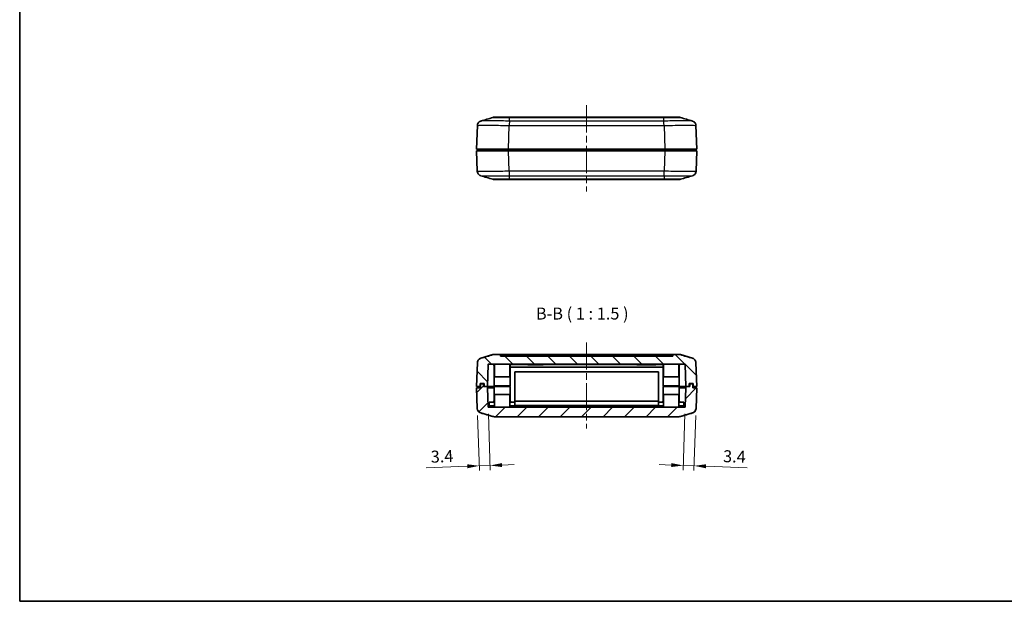
# Model space of a CAD drawing. Units: millimetres. Extents: x 0 to 4406, y 0 to 422.
# Drawn here: x 2406 to 2715, y 0 to 182 of the extents above; entities that cross this region are included whole.
import ezdxf

# ---------------------------------------------------------------- set-up
doc = ezdxf.new("R2010")
doc.units = ezdxf.units.MM
doc.header["$LTSCALE"] = 1.5
doc.linetypes.add('CHAIN', pattern=[0.3543, 0.2362, -0.0295, 0.0591, -0.0295])
doc.layers.get('Defpoints').update_dxf_attribs({"lineweight": 25})
for name, color, linetype, lineweight in [('Border (ISO)', 7, 'Continuous', 35), ('Dimension (ISO)', 7, 'Continuous', 18), ('Symbol (ISO)', 7, 'Continuous', 18), ('Visible (ISO)', 7, 'Continuous', 35), ('Visible Narrow (ISO)', 7, 'Continuous', 25)]:
    doc.layers.add(name, color=color, linetype=linetype, lineweight=lineweight)
doc.layers.add('Centerline (ISO)', color=7, linetype='Continuous', lineweight=18, true_color=0x80ffff)
doc.layers.add('Hatch (ISO)', color=1, linetype='Continuous', lineweight=18, true_color=0xff0000)
doc.styles.add('Note Text (TK)', font='txt')
doc.dimstyles.new('Default - Method 1b (TK)', dxfattribs={"dimscale": 1.5, "dimtxt": 2.5, "dimasz": 2.5, "dimexe": 1, "dimexo": 1.5, "dimgap": 1, "dimtad": 1, "dimtoh": 1, "dimrnd": 1e-08, "dimdsep": 46, "dimtxsty": 'Note Text (TK)', "dimcen": 0.09, "dimdle": 5, "dimclrd": 100, "dimclre": 100, "dimclrt": 7, "dimadec": 1, "dimazin": 1, "dimtfac": 1, "dimtmove": 0, "dimatfit": 3, "dimfxl": 0, "dimtolj": 1, "dimlwd": -1, "dimlwe": -1, "dimarcsym": 0})

# ---------------------------------------------------------------- blocks, each defined once
blk = doc.blocks.new('図面枠 tk図枠')
at = {"layer": 'Border (ISO)'}
for p, q in [((14.5, 289), (14.5, 8)), ((14.5, 8), (405.5, 8))]:
    blk.add_line(p, q, dxfattribs=at)
blk = doc.blocks.new('*D122')
at = {"layer": 'Defpoints', "color": 0, "transparency": 16777216}
for p in [(2549.39, 60.44), (2552.78, 60.96), (2550.02, 42.46)]:
    blk.add_point(p, dxfattribs=at)
at = {"layer": 'Dimension (ISO)', "color": 100, "transparency": 16777216}
for p, q in [((2552.86, 58.71), (2553.47, 41.08)), ((2549.47, 58.2), (2550.07, 40.96)), ((2546.27, 42.32), (2533.42, 41.88)), ((2553.42, 42.57), (2550.02, 42.46)), ((2557.17, 42.71), (2560.92, 42.84))]:
    blk.add_line(p, q, dxfattribs=at)
for points in [[(2557.15, 43.33), (2557.19, 42.08), (2553.42, 42.57)], [(2546.25, 42.95), (2546.3, 41.7), (2550.02, 42.46)]]:
    blk.add_solid(points, dxfattribs=at)
at = {"layer": 'Dimension (ISO)', "color": 7, "transparency": 16777216, "insert": (2534.8, 45.3), "char_height": 3.75, "attachment_point": 4, "rotation": 2, "style": 'Note Text (TK)'}
blk.add_mtext('\\A1;3.4', dxfattribs=at)
blk = doc.blocks.new('*D123')
at = {"layer": 'Defpoints', "color": 0, "transparency": 16777216}
for p in [(2614.56, 60.96), (2617.95, 60.44), (2617.32, 42.46)]:
    blk.add_point(p, dxfattribs=at)
at = {"layer": 'Dimension (ISO)', "color": 100, "transparency": 16777216}
for p, q in [((2614.48, 58.71), (2613.87, 41.08)), ((2617.87, 58.2), (2617.27, 40.96)), ((2610.17, 42.71), (2606.42, 42.84)), ((2613.92, 42.57), (2617.32, 42.46)), ((2621.07, 42.32), (2633.92, 41.88))]:
    blk.add_line(p, q, dxfattribs=at)
for points in [[(2610.19, 43.33), (2610.15, 42.08), (2613.92, 42.57)], [(2621.09, 42.95), (2621.04, 41.7), (2617.32, 42.46)]]:
    blk.add_solid(points, dxfattribs=at)
at = {"layer": 'Dimension (ISO)', "color": 7, "transparency": 16777216, "insert": (2626.43, 45.51), "char_height": 3.75, "attachment_point": 4, "rotation": 358, "style": 'Note Text (TK)'}
blk.add_mtext('\\A1;3.4', dxfattribs=at)

msp = doc.modelspace()

# ---------------------------------------------------------------- hatches: boundary and pattern name
at = {"layer": 'Hatch (ISO)'}
h = msp.add_hatch(dxfattribs=at)
h.set_pattern_fill('ANSI31', color=256, scale=38.1, angle=90.00021, style=0)
h.set_pattern_definition([(135.0002, (2384.25, -12), (-3.36758, -3.36761), [])])
edge = h.paths.add_edge_path()
edge.add_spline(control_points=[(2613.0297, 77.3051), (2612.9605, 77.3256), (2612.89, 77.3411), (2612.7472, 77.3619), (2612.6752, 77.3671), (2612.603, 77.3671)], knot_values=[-0.0432842, -0.0432842, -0.0432842, -0.0432842, -0.0216421, -0.0216421, 0, 0, 0, 0], degree=3, periodic=0)
edge.add_line((2612.603, 77.3671), (2610.6701, 77.3671))
edge.add_line((2610.6701, 77.3671), (2610.6701, 76.8671))
edge.add_line((2610.6701, 76.8671), (2556.6701, 76.8671))
edge.add_line((2556.6701, 76.8671), (2556.6701, 77.3671))
edge.add_line((2556.6701, 77.3671), (2554.7371, 77.3671))
edge.add_spline(control_points=[(2554.7371, 77.3671), (2554.665, 77.3671), (2554.5929, 77.3619), (2554.4501, 77.3411), (2554.3796, 77.3256), (2554.3104, 77.3051)], knot_values=[-0.0432842, -0.0432842, -0.0432842, -0.0432842, -0.0216421, -0.0216421, 0, 0, 0, 0], degree=3, periodic=0)
edge.add_line((2554.3104, 77.3051), (2550.5017, 76.175))
edge.add_spline(control_points=[(2550.5017, 76.175), (2550.3892, 76.1416), (2550.2811, 76.0952), (2550.0778, 75.9781), (2549.9834, 75.9078), (2549.7562, 75.6931), (2549.6418, 75.5325), (2549.4809, 75.1765), (2549.4361, 74.9845), (2549.4293, 74.7893)], knot_values=[-0.18756614, -0.18756614, -0.18756614, -0.18756614, -0.15237974, -0.15237974, -0.11719334, -0.11719334, -0.05859667, -0.05859667, 0, 0, 0, 0], degree=3, periodic=0)
edge.add_line((2549.4293, 74.7893), (2549.1701, 67.3671))
edge.add_line((2549.1701, 67.3671), (2550.2701, 67.3671))
edge.add_line((2550.2701, 67.3671), (2550.2701, 68.2671))
edge.add_line((2550.2701, 68.2671), (2551.5701, 68.2671))
edge.add_line((2551.5701, 68.2671), (2551.5701, 67.3671))
edge.add_line((2551.5701, 67.3671), (2552.5721, 67.3671))
edge.add_line((2552.5721, 67.3671), (2552.8132, 74.2706))
edge.add_ellipse((2552.9131, 74.2671), major_axis=(-0.0999, 0.0035), ratio=1, start_angle=272, end_angle=360, ccw=False)
edge.add_line((2552.9131, 74.3671), (2614.427, 74.3671))
edge.add_ellipse((2614.427, 74.2671), major_axis=(0, 0.1), ratio=1, start_angle=272, end_angle=360, ccw=False)
edge.add_line((2614.5269, 74.2706), (2614.768, 67.3671))
edge.add_line((2614.768, 67.3671), (2615.7701, 67.3671))
edge.add_line((2615.7701, 67.3671), (2615.7701, 68.2671))
edge.add_line((2615.7701, 68.2671), (2617.0701, 68.2671))
edge.add_line((2617.0701, 68.2671), (2617.0701, 67.3671))
edge.add_line((2617.0701, 67.3671), (2618.1701, 67.3671))
edge.add_line((2618.1701, 67.3671), (2617.9109, 74.7893))
edge.add_spline(control_points=[(2617.9109, 74.7893), (2617.9068, 74.9065), (2617.8889, 75.0229), (2617.8266, 75.249), (2617.7822, 75.358), (2617.6314, 75.6318), (2617.5046, 75.7829), (2617.2003, 76.0278), (2617.0257, 76.1194), (2616.8385, 76.175)], knot_values=[-0.18756614, -0.18756614, -0.18756614, -0.18756614, -0.15237974, -0.15237974, -0.11719334, -0.11719334, -0.05859667, -0.05859667, 0, 0, 0, 0], degree=3, periodic=0)
edge.add_line((2616.8385, 76.175), (2613.0297, 77.3051))
h = msp.add_hatch(dxfattribs=at)
h.set_pattern_fill('ANSI31', color=256, scale=38.1, style=0)
h.set_pattern_definition([(45, (2384.25, -12), (-3.3676, 3.3676), [])])
edge = h.paths.add_edge_path()
edge.add_line((2552.5721, 66.8671), (2552.5721, 67.3671))
edge.add_line((2552.5721, 67.3671), (2551.5701, 67.3671))
edge.add_line((2551.5701, 67.3671), (2551.3701, 67.3671))
edge.add_line((2551.3701, 67.3671), (2551.3701, 68.1671))
edge.add_line((2551.3701, 68.1671), (2550.3701, 68.1671))
edge.add_line((2550.3701, 68.1671), (2550.3701, 66.8671))
edge.add_line((2550.3701, 66.8671), (2549.1701, 66.8671))
edge.add_line((2549.1701, 66.8671), (2549.3943, 60.4448))
edge.add_spline(control_points=[(2549.3943, 60.4448), (2549.3984, 60.3276), (2549.4163, 60.2113), (2549.4786, 59.9852), (2549.523, 59.8761), (2549.6738, 59.6023), (2549.8006, 59.4513), (2550.1049, 59.2063), (2550.2795, 59.1147), (2550.4667, 59.0591)], knot_values=[-0.18756614, -0.18756614, -0.18756614, -0.18756614, -0.15237974, -0.15237974, -0.11719334, -0.11719334, -0.05859667, -0.05859667, 0, 0, 0, 0], degree=3, periodic=0)
edge.add_line((2550.4667, 59.0591), (2554.2755, 57.929))
edge.add_spline(control_points=[(2554.2755, 57.929), (2554.3447, 57.9085), (2554.4152, 57.893), (2554.558, 57.8723), (2554.63, 57.8671), (2554.7022, 57.8671)], knot_values=[-0.0432842, -0.0432842, -0.0432842, -0.0432842, -0.0216421, -0.0216421, 0, 0, 0, 0], degree=3, periodic=0)
edge.add_line((2554.7022, 57.8671), (2612.6379, 57.8671))
edge.add_spline(control_points=[(2612.6379, 57.8671), (2612.7101, 57.8671), (2612.7821, 57.8723), (2612.9249, 57.893), (2612.9955, 57.9085), (2613.0646, 57.929)], knot_values=[-0.0432842, -0.0432842, -0.0432842, -0.0432842, -0.0216421, -0.0216421, 0, 0, 0, 0], degree=3, periodic=0)
edge.add_line((2613.0646, 57.929), (2616.8734, 59.0591))
edge.add_spline(control_points=[(2616.8734, 59.0591), (2616.9858, 59.0925), (2617.094, 59.1389), (2617.2972, 59.2561), (2617.3916, 59.3263), (2617.6189, 59.541), (2617.7333, 59.7016), (2617.8941, 60.0576), (2617.939, 60.2496), (2617.9458, 60.4448)], knot_values=[-0.18756614, -0.18756614, -0.18756614, -0.18756614, -0.15237974, -0.15237974, -0.11719334, -0.11719334, -0.05859667, -0.05859667, 0, 0, 0, 0], degree=3, periodic=0)
edge.add_line((2617.9458, 60.4448), (2618.1701, 66.8671))
edge.add_line((2618.1701, 66.8671), (2616.9701, 66.8671))
edge.add_line((2616.9701, 66.8671), (2616.9701, 68.1671))
edge.add_line((2616.9701, 68.1671), (2615.9701, 68.1671))
edge.add_line((2615.9701, 68.1671), (2615.9701, 67.3671))
edge.add_line((2615.9701, 67.3671), (2615.7701, 67.3671))
edge.add_line((2615.7701, 67.3671), (2614.768, 67.3671))
edge.add_line((2614.768, 67.3671), (2614.768, 66.8671))
edge.add_line((2614.768, 66.8671), (2614.5618, 60.9636))
edge.add_ellipse((2614.4619, 60.9671), major_axis=(0.0999, -0.0035), ratio=1, start_angle=272, end_angle=360, ccw=False)
edge.add_line((2614.4619, 60.8671), (2552.8782, 60.8671))
edge.add_ellipse((2552.8782, 60.9671), major_axis=(0, -0.1), ratio=1, start_angle=272, end_angle=360, ccw=False)
edge.add_line((2552.7783, 60.9636), (2552.5721, 66.8671))

# ---------------------------------------------------------------- linework, layer by layer
at = {"layer": 'Centerline (ISO)', "linetype": 'CHAIN', "ltscale": 23.990969}
for p, q in [((2583.6701, 155.4618), (2583.6701, 128.4618)), ((2583.6701, 81.1171), (2583.6701, 54.1171))]:
    msp.add_line(p, q, dxfattribs=at)
at = {"layer": 'Visible (ISO)'}
for p, q in [((2559.4598, 151.7118), (2554.7371, 151.7118)), ((2607.8803, 151.7118), (2559.4598, 151.7118)), ((2612.6031, 151.7118), (2607.8803, 151.7118)), ((2612.6031, 151.7118), (2612.603, 151.7118)), ((2612.603, 151.7118), (2612.6031, 151.7118)), ((2549.4293, 149.1345), (2549.1701, 141.7118)), ((2618.1701, 141.7118), (2617.9109, 149.134)), ((2559.164, 141.7118), (2549.1701, 141.7118)), ((2549.1701, 141.2118), (2559.164, 141.2118)), ((2549.1701, 141.2118), (2549.3943, 134.7896)), ((2550.3701, 141.2118), (2550.3701, 141.7118)), ((2608.1762, 141.7118), (2559.164, 141.7118)), ((2608.1762, 141.2118), (2559.164, 141.2118)), ((2618.1701, 141.7118), (2608.1762, 141.7118)), ((2608.1762, 141.2118), (2618.1701, 141.2118)), ((2616.9701, 141.2118), (2616.9701, 141.7118)), ((2617.9458, 134.7891), (2618.1701, 141.2118)), ((2554.7021, 132.2118), (2559.4249, 132.2118)), ((2559.4249, 132.2118), (2607.9152, 132.2118)), ((2607.9152, 132.2118), (2612.638, 132.2118)), ((2554.3104, 77.3051), (2550.5017, 76.175)), ((2556.6701, 77.3671), (2554.7371, 77.3671)), ((2556.6701, 76.8671), (2556.6701, 77.3671)), ((2559.1701, 77.3671), (2556.6701, 77.3671)), ((2559.1701, 77.3671), (2608.1701, 77.3671)), ((2610.6701, 77.3671), (2608.1701, 77.3671)), ((2612.603, 77.3671), (2610.6701, 77.3671)), ((2610.6701, 77.3671), (2610.6701, 76.8671)), ((2616.8385, 76.175), (2613.0297, 77.3051)), ((2549.4293, 74.7893), (2549.1701, 67.3671)), ((2552.5721, 67.3671), (2552.8132, 74.2706)), ((2552.9131, 74.3671), (2614.427, 74.3671)), ((2554.7701, 74.3671), (2554.7701, 70.3671)), ((2610.6701, 76.8671), (2556.6701, 76.8671)), ((2559.5701, 74.3671), (2559.5701, 70.3671)), ((2565.2701, 74.3671), (2565.2701, 74.1671)), ((2565.9101, 74.1671), (2565.2701, 74.1671)), ((2565.9101, 74.1671), (2569.4501, 74.1671)), ((2570.0901, 74.1671), (2569.4501, 74.1671)), ((2570.0901, 74.3671), (2570.0901, 74.1671)), ((2599.3701, 74.3671), (2599.3701, 74.1671)), ((2605.3701, 74.1671), (2599.3701, 74.1671)), ((2605.3701, 74.3671), (2605.3701, 74.1671)), ((2607.7701, 74.3671), (2607.7701, 70.3671)), ((2612.5701, 74.3671), (2612.5701, 70.3671)), ((2614.5269, 74.2706), (2614.768, 67.3671)), ((2618.1701, 67.3671), (2617.9109, 74.7893)), ((2554.6701, 73.8671), (2554.6701, 67.5671)), ((2559.6701, 73.8671), (2559.6701, 67.5671)), ((2559.6701, 73.3671), (2607.6701, 73.3671)), ((2561.1701, 71.9671), (2606.1701, 71.9671)), ((2561.1701, 62.7671), (2561.1701, 71.9671)), ((2606.1701, 71.9671), (2606.1701, 62.7671)), ((2607.6701, 73.8671), (2607.6701, 67.5671)), ((2612.6701, 73.8671), (2612.6701, 67.5671)), ((2550.2701, 67.3671), (2550.2701, 68.2671)), ((2550.2701, 68.2671), (2551.5701, 68.2671)), ((2551.3701, 68.1671), (2550.3701, 68.1671)), ((2550.3701, 68.1671), (2550.3701, 66.8671)), ((2551.3701, 67.3671), (2551.3701, 68.1671)), ((2551.5701, 68.2671), (2551.5701, 67.3671)), ((2559.5701, 70.3671), (2554.7701, 70.3671)), ((2612.5701, 70.3671), (2607.7701, 70.3671)), ((2615.7701, 67.3671), (2615.7701, 68.2671)), ((2615.7701, 68.2671), (2617.0701, 68.2671)), ((2616.9701, 68.1671), (2615.9701, 68.1671)), ((2615.9701, 68.1671), (2615.9701, 67.3671)), ((2616.9701, 66.8671), (2616.9701, 68.1671)), ((2617.0701, 68.2671), (2617.0701, 67.3671)), ((2549.1701, 67.3671), (2550.2701, 67.3671)), ((2550.3701, 66.8671), (2549.1701, 66.8671)), ((2549.1701, 66.8671), (2549.3943, 60.4448)), ((2550.3701, 67.3671), (2550.2701, 67.3671)), ((2552.5721, 67.3671), (2551.3701, 67.3671)), ((2551.5701, 67.3671), (2552.5721, 67.3671)), ((2552.5721, 66.8671), (2552.5721, 67.3671)), ((2554.6701, 67.3671), (2552.5721, 67.3671)), ((2552.7783, 60.9636), (2552.5721, 66.8671)), ((2552.5721, 66.8671), (2554.6701, 66.8671)), ((2559.6701, 67.5671), (2554.6701, 67.5671)), ((2554.6701, 67.3671), (2559.6701, 67.3671)), ((2554.6701, 62.8671), (2554.6701, 67.3671)), ((2554.7701, 64.8671), (2559.5701, 64.8671)), ((2554.7701, 60.8671), (2554.7701, 64.8671)), ((2555.8701, 67.3671), (2555.8701, 67.5671)), ((2558.4701, 67.3671), (2558.4701, 67.5671)), ((2559.5701, 60.8671), (2559.5701, 64.8671)), ((2559.6201, 67.3671), (2559.6201, 67.5671)), ((2559.6701, 62.8671), (2559.6701, 67.3671)), ((2612.6701, 67.5671), (2607.6701, 67.5671)), ((2607.6701, 67.3671), (2612.6701, 67.3671)), ((2607.6701, 62.8671), (2607.6701, 67.3671)), ((2607.7201, 67.5671), (2607.7201, 67.3671)), ((2607.7701, 64.8671), (2612.5701, 64.8671)), ((2607.7701, 60.8671), (2607.7701, 64.8671)), ((2608.8701, 67.3671), (2608.8701, 67.5671)), ((2611.4701, 67.3671), (2611.4701, 67.5671)), ((2612.5701, 60.8671), (2612.5701, 64.8671)), ((2614.768, 67.3671), (2612.6701, 67.3671)), ((2612.6701, 62.8671), (2612.6701, 67.3671)), ((2612.6701, 66.8671), (2614.768, 66.8671)), ((2614.768, 66.8671), (2614.5618, 60.9636)), ((2615.9701, 67.3671), (2614.768, 67.3671)), ((2614.768, 67.3671), (2614.768, 66.8671)), ((2614.768, 67.3671), (2615.7701, 67.3671)), ((2617.0701, 67.3671), (2616.9701, 67.3671)), ((2618.1701, 66.8671), (2616.9701, 66.8671)), ((2617.0701, 67.3671), (2618.1701, 67.3671)), ((2617.9458, 60.4448), (2618.1701, 66.8671)), ((2553.1701, 62.3671), (2554.7701, 62.3671)), ((2553.1701, 61.3671), (2553.1701, 62.3671)), ((2559.5701, 62.3671), (2561.1701, 62.3671)), ((2606.1701, 62.7671), (2561.1701, 62.7671)), ((2561.1701, 61.3671), (2561.1701, 62.3671)), ((2606.1701, 62.3671), (2607.7701, 62.3671)), ((2606.1701, 61.3671), (2606.1701, 62.3671)), ((2612.5701, 62.3671), (2614.1701, 62.3671)), ((2614.1701, 61.3671), (2614.1701, 62.3671)), ((2550.4667, 59.0591), (2554.2755, 57.929)), ((2614.4619, 60.8671), (2552.8782, 60.8671)), ((2606.1701, 61.3671), (2561.1701, 61.3671)), ((2613.0646, 57.929), (2616.8734, 59.0591)), ((2554.7022, 57.8671), (2612.6379, 57.8671))]:
    msp.add_line(p, q, dxfattribs=at)
for centre, radius, start, end in [((2554.7371, 150.2118), 1.5, 90, 106.517855), ((2612.6031, 150.2118), 1.5, 73.482145, 90), ((2554.7021, 133.7118), 1.5, 253.482145, 270), ((2612.638, 133.7118), 1.5, 270, 286.517855), ((2552.9131, 74.2671), 0.1, 90, 178), ((2554.1701, 73.8671), 0.5, 0, 90), ((2560.1701, 73.8671), 0.5, 90, 180), ((2607.1701, 73.8671), 0.5, 0, 90), ((2613.1701, 73.8671), 0.5, 90, 180), ((2614.427, 74.2671), 0.1, 2, 90), ((2554.1701, 62.8671), 0.5, 270, 0), ((2560.1701, 62.8671), 0.5, 180, 270), ((2607.1701, 62.8671), 0.5, 270, 0), ((2613.1701, 62.8671), 0.5, 180, 270), ((2552.8782, 60.9671), 0.1, 182, 270), ((2552.6701, 61.3671), 0.5, 286.964704, 0), ((2561.6701, 61.3671), 0.5, 180, 270), ((2605.6701, 61.3671), 0.5, 270, 0), ((2614.6701, 61.3671), 0.5, 180, 253.035296), ((2614.4619, 60.9671), 0.1, 270, 358), ((2554.7021, 59.3671), 1.5, 265.132009, 265.394576), ((2612.638, 59.3671), 1.5, 274.605424, 274.867991)]:
    msp.add_arc(centre, radius, start, end, dxfattribs=at)
for points in [[(2550.5134, 150.5266), (2551.7796, 150.9007), (2553.0457, 151.2748), (2554.3106, 151.6499)], [(2613.0295, 151.6499), (2614.2944, 151.2748), (2615.5605, 150.9007), (2616.8267, 150.5266)], [(2549.4293, 149.1345), (2549.4338, 149.2646), (2549.4555, 149.3941), (2549.4934, 149.5187)], [(2549.4293, 149.1345), (2549.4338, 149.2636), (2549.4551, 149.3921), (2549.4924, 149.5158)], [(2554.2757, 132.2737), (2553.0108, 132.6488), (2551.7447, 133.0229), (2550.4785, 133.397)], [(2616.8617, 133.397), (2615.5954, 133.0229), (2614.3293, 132.6488), (2613.0645, 132.2737)], [(2550.5134, 76.1819), (2551.7796, 76.556), (2553.0457, 76.9301), (2554.3106, 77.3052)], [(2613.0295, 77.3052), (2614.2944, 76.9301), (2615.5605, 76.556), (2616.8267, 76.1819)], [(2554.2757, 57.929), (2553.0108, 58.3041), (2551.7447, 58.6782), (2550.4785, 59.0522)], [(2616.8617, 59.0522), (2615.5954, 58.6782), (2614.3293, 58.3041), (2613.0645, 57.929)]]:
    msp.add_open_spline(points, degree=3, dxfattribs=at)
for points, knots in [([(2554.3104, 151.6498), (2554.3796, 151.6704), (2554.4501, 151.6859), (2554.5572, 151.7014), (2554.5931, 151.7053), (2554.647, 151.7092), (2554.665, 151.7102), (2554.692, 151.7111), (2554.7011, 151.7114), (2554.7184, 151.7117), (2554.7268, 151.7118), (2554.7357, 151.7118), (2554.7364, 151.7118), (2554.7371, 151.7118)], [0, 0, 0, 0, 0.0216421472, 0.0216421472, 0.0324597579, 0.0324597579, 0.0378682751, 0.0378682751, 0.0405726988, 0.0405726988, 0.0430754753, 0.0430754753, 0.0432706066, 0.0432706066, 0.0432706066, 0.0432706066]), ([(2549.4293, 149.1345), (2549.4349, 149.2951), (2549.4677, 149.4527), (2549.5704, 149.7396), (2549.6421, 149.8637), (2549.8059, 150.0905), (2549.8965, 150.1763), (2550.0774, 150.326), (2550.1594, 150.3737), (2550.2925, 150.4446), (2550.3443, 150.4666), (2550.4313, 150.5006), (2550.4664, 150.5123), (2550.5024, 150.5234), (2550.508, 150.525), (2550.5134, 150.5266)], [0.0015413995, 0.0015413995, 0.0015413995, 0.0015413995, 0.0056558084, 0.0056558084, 0.0102414473, 0.0102414473, 0.0162985359, 0.0162985359, 0.0244533432, 0.0244533432, 0.0326081506, 0.0326081506, 0.0407629579, 0.0407629579, 0.0423154362, 0.0423154362, 0.0423154362, 0.0423154362]), ([(2550.5134, 150.5266), (2550.4849, 150.5182), (2550.452, 150.5078), (2550.371, 150.4776), (2550.3231, 150.4583), (2550.2007, 150.3972), (2550.1259, 150.3565), (2549.934, 150.2125), (2549.812, 150.1092), (2549.5975, 149.7926), (2549.5086, 149.6136), (2549.4439, 149.3145), (2549.4324, 149.2248), (2549.4293, 149.1345)], [1.286728962, 1.286728962, 1.286728962, 1.286728962, 1.2948720265, 1.2948720265, 1.3030150909, 1.3030150909, 1.3111581554, 1.3111581554, 1.3193012199, 1.3193012199, 1.3251303417, 1.3251303417, 1.3274442844, 1.3274442844, 1.3274442844, 1.3274442844]), ([(2616.8267, 150.5266), (2616.8552, 150.5182), (2616.8881, 150.5078), (2616.9691, 150.4776), (2617.017, 150.4583), (2617.1394, 150.3972), (2617.2142, 150.3565), (2617.4061, 150.2125), (2617.5281, 150.1092), (2617.7427, 149.7926), (2617.8315, 149.6136), (2617.8962, 149.3145), (2617.9077, 149.2248), (2617.9109, 149.1345)], [1.2867289605, 1.2867289605, 1.2867289605, 1.2867289605, 1.294872025, 1.294872025, 1.3030150895, 1.3030150895, 1.311158154, 1.311158154, 1.3193012185, 1.3193012185, 1.3251303402, 1.3251303402, 1.3274442829, 1.3274442829, 1.3274442829, 1.3274442829]), ([(2550.4785, 133.397), (2550.45, 133.4054), (2550.4171, 133.4158), (2550.3361, 133.446), (2550.2882, 133.4653), (2550.1658, 133.5264), (2550.091, 133.5671), (2549.8991, 133.7111), (2549.7771, 133.8144), (2549.5625, 134.131), (2549.4737, 134.31), (2549.409, 134.6091), (2549.3975, 134.6988), (2549.3943, 134.7891)], [1.2867289526, 1.2867289526, 1.2867289526, 1.2867289526, 1.2948720169, 1.2948720169, 1.3030150812, 1.3030150812, 1.3111581455, 1.3111581455, 1.3193012098, 1.3193012098, 1.3251303313, 1.3251303313, 1.327444274, 1.327444274, 1.327444274, 1.327444274]), ([(2616.8617, 133.397), (2616.8901, 133.4054), (2616.9229, 133.4158), (2617.0037, 133.4459), (2617.0516, 133.4652), (2617.1738, 133.5261), (2617.2485, 133.5667), (2617.4403, 133.7104), (2617.5623, 133.8136), (2617.7771, 134.1301), (2617.8662, 134.3091), (2617.9311, 134.6086), (2617.9426, 134.6985), (2617.9458, 134.7891)], [1.2872007553, 1.2872007553, 1.2872007553, 1.2872007553, 1.295355444, 1.295355444, 1.3035101327, 1.3035101327, 1.3116648213, 1.3116648213, 1.31981951, 1.31981951, 1.325654471, 1.325654471, 1.3279741987, 1.3279741987, 1.3279741987, 1.3279741987]), ([(2617.9458, 134.7891), (2617.9402, 134.6285), (2617.9074, 134.4709), (2617.8046, 134.184), (2617.7329, 134.0599), (2617.5692, 133.8331), (2617.4785, 133.7473), (2617.2976, 133.5976), (2617.2157, 133.5499), (2617.0826, 133.4789), (2617.0307, 133.457), (2616.9437, 133.4229), (2616.9085, 133.4113), (2616.8725, 133.4002), (2616.867, 133.3985), (2616.8617, 133.397)], [0.0015414177, 0.0015414177, 0.0015414177, 0.0015414177, 0.0056559109, 0.0056559109, 0.0102418708, 0.0102418708, 0.0162978005, 0.0162978005, 0.0244408648, 0.0244408648, 0.0325839291, 0.0325839291, 0.0407269934, 0.0407269934, 0.0422567391, 0.0422567391, 0.0422567391, 0.0422567391]), ([(2554.7021, 132.2118), (2554.7015, 132.2118), (2554.7008, 132.2118), (2554.6918, 132.2118), (2554.6835, 132.2119), (2554.6661, 132.2122), (2554.6571, 132.2124), (2554.6301, 132.2134), (2554.6121, 132.2144), (2554.5582, 132.2183), (2554.5223, 132.2222), (2554.4152, 132.2377), (2554.3447, 132.2532), (2554.2755, 132.2738)], [-0.0001951309, -0.0001951309, -0.0001951309, -0.0001951309, 0, 0, 0.002502771, 0.002502771, 0.0052071905, 0.0052071905, 0.0106156987, 0.0106156987, 0.0214332908, 0.0214332908, 0.0430754004, 0.0430754004, 0.0430754004, 0.0430754004]), ([(2613.0646, 132.2738), (2612.9955, 132.2532), (2612.9249, 132.2377), (2612.8178, 132.2222), (2612.782, 132.2183), (2612.728, 132.2144), (2612.71, 132.2134), (2612.683, 132.2124), (2612.674, 132.2122), (2612.6566, 132.2119), (2612.6483, 132.2118), (2612.6393, 132.2118), (2612.6386, 132.2118), (2612.638, 132.2118)], [0, 0, 0, 0, 0.0216421472, 0.0216421472, 0.0324597581, 0.0324597581, 0.0378682757, 0.0378682757, 0.0405726999, 0.0405726999, 0.0430754753, 0.0430754753, 0.0432706066, 0.0432706066, 0.0432706066, 0.0432706066]), ([(2554.7371, 77.3671), (2554.665, 77.3671), (2554.5929, 77.3619), (2554.4501, 77.3411), (2554.3796, 77.3256), (2554.3104, 77.3051)], [-0.0432841976, -0.0432841976, -0.0432841976, -0.0432841976, -0.0216420988, -0.0216420988, 0, 0, 0, 0]), ([(2613.0297, 77.3051), (2612.9605, 77.3256), (2612.89, 77.3411), (2612.7472, 77.3619), (2612.6752, 77.3671), (2612.603, 77.3671)], [-0.0432841976, -0.0432841976, -0.0432841976, -0.0432841976, -0.0216420988, -0.0216420988, 0, 0, 0, 0]), ([(2550.5134, 76.1819), (2550.4849, 76.1735), (2550.452, 76.163), (2550.371, 76.1329), (2550.3231, 76.1136), (2550.2007, 76.0525), (2550.1259, 76.0117), (2549.934, 75.8678), (2549.812, 75.7645), (2549.5975, 75.4479), (2549.5086, 75.2689), (2549.4439, 74.9698), (2549.4324, 74.8801), (2549.4293, 74.7897)], [1.286728962, 1.286728962, 1.286728962, 1.286728962, 1.2948720265, 1.2948720265, 1.3030150909, 1.3030150909, 1.3111581554, 1.3111581554, 1.3193012199, 1.3193012199, 1.3251303417, 1.3251303417, 1.3274442844, 1.3274442844, 1.3274442844, 1.3274442844]), ([(2550.5017, 76.175), (2550.3892, 76.1416), (2550.2811, 76.0952), (2550.0778, 75.9781), (2549.9834, 75.9078), (2549.7562, 75.6931), (2549.6418, 75.5325), (2549.4809, 75.1765), (2549.4361, 74.9845), (2549.4293, 74.7893)], [-0.187566142, -0.187566142, -0.187566142, -0.187566142, -0.152379742, -0.152379742, -0.117193342, -0.117193342, -0.058596671, -0.058596671, 0, 0, 0, 0]), ([(2549.4293, 74.7897), (2549.4347, 74.9455), (2549.4646, 75.1005), (2549.5176, 75.2471), (2549.5706, 75.3937), (2549.6467, 75.5319), (2549.7421, 75.6552), (2549.8376, 75.7785), (2549.9524, 75.8868), (2550.081, 75.9748), (2550.2097, 76.0629), (2550.3522, 76.1307), (2550.5017, 76.175)], [0, 0, 0, 0, 0.250000297, 0.250000297, 0.250000297, 0.500000594, 0.500000594, 0.500000594, 0.750000891, 0.750000891, 0.750000891, 0.999963783, 0.999963783, 0.999963783, 0.999963783]), ([(2617.8564, 75.1406), (2617.8466, 75.1761), (2617.8357, 75.2105), (2617.7697, 75.3949), (2617.698, 75.519), (2617.5342, 75.7459), (2617.4436, 75.8316), (2617.2626, 75.9813), (2617.1807, 76.029), (2617.0476, 76.0999), (2616.9958, 76.1219), (2616.9087, 76.156), (2616.8736, 76.1676), (2616.8376, 76.1787), (2616.8321, 76.1803), (2616.8267, 76.1819)], [0.004651548, 0.004651548, 0.004651548, 0.004651548, 0.005656504, 0.005656504, 0.0102425918, 0.0102425918, 0.0162988227, 0.0162988227, 0.0244417701, 0.0244417701, 0.0325847174, 0.0325847174, 0.0407276647, 0.0407276647, 0.04225674, 0.04225674, 0.04225674, 0.04225674]), ([(2617.9109, 74.7893), (2617.9068, 74.9065), (2617.8889, 75.0229), (2617.8266, 75.249), (2617.7822, 75.358), (2617.6314, 75.6318), (2617.5046, 75.7829), (2617.2003, 76.0278), (2617.0257, 76.1194), (2616.8385, 76.175)], [-0.187566142, -0.187566142, -0.187566142, -0.187566142, -0.152379742, -0.152379742, -0.117193342, -0.117193342, -0.058596671, -0.058596671, 0, 0, 0, 0]), ([(2549.3943, 60.4448), (2549.3984, 60.3276), (2549.4163, 60.2113), (2549.4786, 59.9852), (2549.523, 59.8761), (2549.6738, 59.6023), (2549.8006, 59.4513), (2550.1049, 59.2063), (2550.2795, 59.1147), (2550.4667, 59.0591)], [-0.187566142, -0.187566142, -0.187566142, -0.187566142, -0.152379742, -0.152379742, -0.117193342, -0.117193342, -0.058596671, -0.058596671, 0, 0, 0, 0]), ([(2549.4488, 60.0935), (2549.4586, 60.058), (2549.4695, 60.0236), (2549.5355, 59.8392), (2549.6072, 59.7151), (2549.771, 59.4883), (2549.8616, 59.4025), (2550.0426, 59.2529), (2550.1245, 59.2052), (2550.2576, 59.1342), (2550.3094, 59.1122), (2550.3965, 59.0782), (2550.4316, 59.0665), (2550.4676, 59.0555), (2550.4731, 59.0538), (2550.4785, 59.0522)], [0.004651548, 0.004651548, 0.004651548, 0.004651548, 0.005656504, 0.005656504, 0.0102425918, 0.0102425918, 0.0162988226, 0.0162988226, 0.0244417697, 0.0244417697, 0.0325847168, 0.0325847168, 0.0407276639, 0.0407276639, 0.042256739, 0.042256739, 0.042256739, 0.042256739]), ([(2616.8617, 59.0522), (2616.8901, 59.0606), (2616.9229, 59.0711), (2617.0037, 59.1011), (2617.0516, 59.1204), (2617.1738, 59.1814), (2617.2485, 59.222), (2617.4403, 59.3657), (2617.5623, 59.4688), (2617.7771, 59.7854), (2617.8662, 59.9644), (2617.9311, 60.2639), (2617.9426, 60.3538), (2617.9458, 60.4444)], [1.2872007553, 1.2872007553, 1.2872007553, 1.2872007553, 1.295355444, 1.295355444, 1.3035101327, 1.3035101327, 1.3116648213, 1.3116648213, 1.31981951, 1.31981951, 1.325654471, 1.325654471, 1.3279741987, 1.3279741987, 1.3279741987, 1.3279741987]), ([(2616.8734, 59.0591), (2616.9858, 59.0925), (2617.094, 59.1389), (2617.2972, 59.2561), (2617.3916, 59.3263), (2617.6189, 59.541), (2617.7333, 59.7016), (2617.8941, 60.0576), (2617.939, 60.2496), (2617.9458, 60.4448)], [-0.187566142, -0.187566142, -0.187566142, -0.187566142, -0.152379742, -0.152379742, -0.117193342, -0.117193342, -0.058596671, -0.058596671, 0, 0, 0, 0]), ([(2554.2755, 57.929), (2554.3447, 57.9085), (2554.4152, 57.893), (2554.558, 57.8723), (2554.63, 57.8671), (2554.7022, 57.8671)], [-0.0432841976, -0.0432841976, -0.0432841976, -0.0432841976, -0.0216420988, -0.0216420988, 0, 0, 0, 0]), ([(2612.6379, 57.8671), (2612.7101, 57.8671), (2612.7821, 57.8723), (2612.9249, 57.893), (2612.9955, 57.9085), (2613.0646, 57.929)], [-0.0432841976, -0.0432841976, -0.0432841976, -0.0432841976, -0.0216420988, -0.0216420988, 0, 0, 0, 0])]:
    msp.add_open_spline(points, degree=3, knots=knots, dxfattribs=at)
at = {"layer": 'Visible Narrow (ISO)'}
for p, q in [((2559.4608, 151.6498), (2607.8793, 151.6498)), ((2559.4608, 150.5197), (2559.4608, 151.6498)), ((2607.8793, 150.5197), (2607.8793, 151.6498)), ((2559.164, 141.7118), (2559.4232, 149.134)), ((2559.4232, 149.134), (2607.917, 149.134)), ((2607.8793, 150.5197), (2559.4608, 150.5197)), ((2607.9169, 149.1345), (2608.1762, 141.7118)), ((2559.3883, 134.7891), (2559.164, 141.2118)), ((2559.1701, 141.2118), (2559.1701, 141.7118)), ((2608.1762, 141.2118), (2607.9519, 134.7896)), ((2608.1701, 141.2118), (2608.1701, 141.7118)), ((2607.9519, 134.7896), (2559.3882, 134.7896)), ((2559.4259, 133.4039), (2607.9142, 133.4039)), ((2559.4259, 133.4039), (2559.4259, 132.2738)), ((2607.9142, 133.4039), (2607.9142, 132.2738)), ((2607.9142, 132.2738), (2559.4259, 132.2738)), ((2559.1701, 76.8671), (2559.1701, 77.3671)), ((2608.1701, 77.3671), (2608.1701, 76.8671)), ((2559.8748, 74.2706), (2565.2701, 74.2706)), ((2565.9101, 74.3671), (2565.9101, 74.1671)), ((2569.4501, 74.3671), (2569.4501, 74.1671)), ((2570.0901, 74.2706), (2599.3701, 74.2706)), ((2605.3701, 74.2706), (2607.4653, 74.2706)), ((2554.7701, 73.8671), (2554.6701, 73.8671)), ((2559.6701, 73.8671), (2559.5701, 73.8671)), ((2607.7701, 73.8671), (2607.6701, 73.8671)), ((2612.6701, 73.8671), (2612.5701, 73.8671)), ((2550.3701, 68.1671), (2550.3701, 68.2671)), ((2551.4701, 67.3671), (2551.4701, 68.2671)), ((2615.8701, 67.3671), (2615.8701, 68.2671)), ((2616.9701, 68.1671), (2616.9701, 68.2671)), ((2554.6701, 62.8671), (2554.7701, 62.8671)), ((2559.5701, 62.8671), (2559.6701, 62.8671)), ((2607.6701, 62.8671), (2607.7701, 62.8671)), ((2612.5701, 62.8671), (2612.6701, 62.8671)), ((2553.1701, 61.3671), (2554.7701, 61.3671)), ((2559.5701, 61.3671), (2561.1701, 61.3671)), ((2605.9653, 60.9636), (2561.3748, 60.9636)), ((2606.1701, 61.3671), (2607.7701, 61.3671)), ((2612.5701, 61.3671), (2614.1701, 61.3671))]:
    msp.add_line(p, q, dxfattribs=at)
for centre, major_axis, start_param, end_param in [((2557.8161, 74.2671), (5.0029, -0.0035), 2.30522015, 3.14156913), ((2609.524, 74.2671), (5.0029, 0.0035), 0.00002384, 0.83637271), ((2557.7812, 60.9671), (-5.0029, -0.0035), 0.00002384, 0.27349852), ((2609.5589, 60.9671), (-5.0029, 0.0035), 2.86809444, 3.14156913)]:
    msp.add_ellipse(centre, major_axis=major_axis, ratio=0.00069675, start_param=start_param, end_param=end_param, dxfattribs=at)
for points, knots in [([(2554.3106, 151.6499), (2554.3147, 151.6511), (2554.383, 151.6522), (2554.5141, 151.653), (2554.6343, 151.6538), (2554.805, 151.6543), (2555.0233, 151.6547), (2555.1598, 151.655), (2555.3151, 151.6551), (2555.4865, 151.6552), (2555.5936, 151.6553), (2555.7069, 151.6553), (2555.8256, 151.6553), (2556.063, 151.6553), (2556.3227, 151.6552), (2556.6031, 151.655), (2557.0517, 151.6546), (2557.545, 151.6539), (2558.063, 151.653), (2558.5164, 151.6521), (2558.9911, 151.6511), (2559.4608, 151.6498)], [-0.736135957, -0.736135957, -0.736135957, -0.736135957, -0.607295331, -0.607295331, -0.607295331, -0.489158854, -0.489158854, -0.489158854, -0.415323555, -0.415323555, -0.415323555, -0.369176493, -0.369176493, -0.369176493, -0.27688237, -0.27688237, -0.27688237, -0.129211773, -0.129211773, -0.129211773, 0, 0, 0, 0]), ([(2559.4608, 151.6498), (2559.4607, 151.6704), (2559.4605, 151.6859), (2559.4602, 151.7014), (2559.4602, 151.7053), (2559.46, 151.7092), (2559.46, 151.7102), (2559.4599, 151.7111), (2559.4599, 151.7114), (2559.4598, 151.7117), (2559.4598, 151.7118), (2559.4598, 151.7118), (2559.4598, 151.7118), (2559.4598, 151.7118)], [-0.0430754007, -0.0430754007, -0.0430754007, -0.0430754007, -0.021433291, -0.021433291, -0.0106156991, -0.0106156991, -0.0052071913, -0.0052071913, -0.0025027725, -0.0025027725, 0, 0, 0.0002008276, 0.0002008276, 0.0002008276, 0.0002008276]), ([(2607.8793, 151.6498), (2607.8795, 151.6704), (2607.8796, 151.6859), (2607.8799, 151.7014), (2607.88, 151.7053), (2607.8801, 151.7092), (2607.8801, 151.7102), (2607.8802, 151.7111), (2607.8802, 151.7114), (2607.8803, 151.7117), (2607.8803, 151.7118), (2607.8803, 151.7118), (2607.8803, 151.7118), (2607.8803, 151.7118)], [0, 0, 0, 0, 0.0216421472, 0.0216421472, 0.0324597581, 0.0324597581, 0.0378682757, 0.0378682757, 0.0405726999, 0.0405726999, 0.0430754753, 0.0430754753, 0.0432763033, 0.0432763033, 0.0432763033, 0.0432763033]), ([(2607.8793, 151.6498), (2608.3556, 151.6511), (2608.8368, 151.6522), (2609.2971, 151.653), (2609.7121, 151.6538), (2610.1075, 151.6543), (2610.4796, 151.6547), (2610.7122, 151.655), (2610.9345, 151.6551), (2611.1426, 151.6552), (2611.2726, 151.6553), (2611.3971, 151.6553), (2611.5152, 151.6553), (2611.7516, 151.6553), (2611.9671, 151.6552), (2612.1549, 151.655), (2612.4554, 151.6546), (2612.683, 151.6539), (2612.8312, 151.653), (2612.9586, 151.6521), (2613.0254, 151.6511), (2613.0295, 151.6499)], [-0.73808403, -0.73808403, -0.73808403, -0.73808403, -0.607074115, -0.607074115, -0.607074115, -0.48898067, -0.48898067, -0.48898067, -0.415172267, -0.415172267, -0.415172267, -0.369042015, -0.369042015, -0.369042015, -0.276781511, -0.276781511, -0.276781511, -0.129164705, -0.129164705, -0.129164705, -0.002217087, -0.002217087, -0.002217087, -0.002217087]), ([(2549.4293, 149.1345), (2549.4299, 149.1508), (2549.5547, 149.165), (2550.087, 149.1896), (2550.5277, 149.1989), (2551.4768, 149.2074), (2551.8972, 149.2091), (2552.5913, 149.2091), (2552.8326, 149.2087), (2553.4904, 149.2065), (2553.9238, 149.2042), (2555.1049, 149.1953), (2555.8788, 149.1873), (2557.5734, 149.1655), (2558.5038, 149.151), (2559.4232, 149.1345)], [0.00154199, 0.00154199, 0.00154199, 0.00154199, 0.23266528, 0.23266528, 0.49856847, 0.49856847, 0.66475795, 0.66475795, 0.7478527, 0.7478527, 0.88080429, 0.88080429, 1.09352684, 1.09352684, 1.32797402, 1.32797402, 1.32797402, 1.32797402]), ([(2559.4608, 150.5198), (2558.6328, 150.5329), (2557.7951, 150.5443), (2556.2751, 150.5616), (2555.5836, 150.5678), (2554.5284, 150.5748), (2554.1411, 150.5766), (2553.5533, 150.5783), (2553.3376, 150.5786), (2552.7172, 150.5786), (2552.3413, 150.5773), (2551.492, 150.5706), (2551.0969, 150.5633), (2550.6572, 150.5456), (2550.5478, 150.5367), (2550.5135, 150.5266)], [-1.32951591, -1.32951591, -1.32951591, -1.32951591, -1.09352684, -1.09352684, -0.88080429, -0.88080429, -0.7478527, -0.7478527, -0.66475795, -0.66475795, -0.49856847, -0.49856847, -0.23266528, -0.23266528, -0.04231544, -0.04231544, -0.04231544, -0.04231544]), ([(2559.4608, 150.5197), (2559.4577, 150.4754), (2559.4545, 150.4075), (2559.4514, 150.3194), (2559.4483, 150.2314), (2559.4451, 150.1231), (2559.442, 149.9998), (2559.4389, 149.8764), (2559.4357, 149.7381), (2559.4326, 149.5915), (2559.4294, 149.445), (2559.4263, 149.2902), (2559.4232, 149.1345)], [0, 0, 0, 0, 0.250001774, 0.250001774, 0.250001774, 0.500003547, 0.500003547, 0.500003547, 0.750005321, 0.750005321, 0.750005321, 0.999787627, 0.999787627, 0.999787627, 0.999787627]), ([(2616.8266, 150.5266), (2616.7915, 150.5369), (2616.6783, 150.546), (2616.2814, 150.5616), (2615.9859, 150.5678), (2615.3678, 150.5748), (2615.0974, 150.5766), (2614.6134, 150.5783), (2614.4166, 150.5786), (2613.799, 150.5786), (2613.3428, 150.5773), (2612.0721, 150.5706), (2611.2163, 150.5633), (2609.521, 150.544), (2608.6953, 150.5327), (2607.8793, 150.5198)], [-1.28672896, -1.28672896, -1.28672896, -1.28672896, -1.09309074, -1.09309074, -0.88045303, -0.88045303, -0.74755446, -0.74755446, -0.66449285, -0.66449285, -0.49836964, -0.49836964, -0.2325725, -0.2325725, 0, 0, 0, 0]), ([(2607.917, 149.134), (2607.9138, 149.2899), (2607.9107, 149.4448), (2607.9075, 149.5915), (2607.9044, 149.7381), (2607.9013, 149.8764), (2607.8981, 149.9998), (2607.895, 150.1231), (2607.8918, 150.2314), (2607.8887, 150.3194), (2607.8856, 150.4075), (2607.8824, 150.4754), (2607.8793, 150.5197)], [0, 0, 0, 0, 0.25000177, 0.25000177, 0.25000177, 0.50000355, 0.50000355, 0.50000355, 0.75000532, 0.75000532, 0.75000532, 1.00000709, 1.00000709, 1.00000709, 1.00000709]), ([(2607.917, 149.1345), (2608.8229, 149.1508), (2609.7399, 149.1651), (2611.6306, 149.1896), (2612.5885, 149.1989), (2614.0107, 149.2074), (2614.5212, 149.2091), (2615.2122, 149.2091), (2615.4323, 149.2087), (2615.9735, 149.2065), (2616.2756, 149.2042), (2616.966, 149.1953), (2617.2955, 149.1874), (2617.7807, 149.1655), (2617.9102, 149.151), (2617.9109, 149.1345)], [0.001542, 0.001542, 0.001542, 0.001542, 0.2325725, 0.2325725, 0.49836964, 0.49836964, 0.66449285, 0.66449285, 0.74755446, 0.74755446, 0.88045303, 0.88045303, 1.09309074, 1.09309074, 1.3274437, 1.3274437, 1.3274437, 1.3274437]), ([(2559.3882, 134.7891), (2558.4823, 134.7728), (2557.5653, 134.7585), (2555.6746, 134.734), (2554.7167, 134.7247), (2553.2945, 134.7162), (2552.784, 134.7145), (2552.093, 134.7145), (2551.8729, 134.7149), (2551.3317, 134.7171), (2551.0296, 134.7194), (2550.3392, 134.7283), (2550.0097, 134.7362), (2549.5245, 134.7581), (2549.395, 134.7726), (2549.3943, 134.7891)], [0.001542, 0.001542, 0.001542, 0.001542, 0.2325725, 0.2325725, 0.49836963, 0.49836963, 0.66449285, 0.66449285, 0.74755445, 0.74755445, 0.88045302, 0.88045302, 1.09309073, 1.09309073, 1.32744427, 1.32744427, 1.32744427, 1.32744427]), ([(2550.4786, 133.397), (2550.5137, 133.3867), (2550.6269, 133.3776), (2551.0238, 133.362), (2551.3193, 133.3558), (2551.9374, 133.3488), (2552.2078, 133.347), (2552.6918, 133.3453), (2552.8886, 133.345), (2553.5062, 133.345), (2553.9624, 133.3463), (2555.2331, 133.353), (2556.0889, 133.3603), (2557.7842, 133.3796), (2558.6099, 133.3909), (2559.4259, 133.4038)], [-1.28672895, -1.28672895, -1.28672895, -1.28672895, -1.09309073, -1.09309073, -0.88045302, -0.88045302, -0.74755445, -0.74755445, -0.66449285, -0.66449285, -0.49836963, -0.49836963, -0.2325725, -0.2325725, 0, 0, 0, 0]), ([(2559.3882, 134.7896), (2559.3914, 134.6337), (2559.3945, 134.4788), (2559.3977, 134.3321), (2559.4008, 134.1855), (2559.4039, 134.0472), (2559.4071, 133.9238), (2559.4102, 133.8005), (2559.4134, 133.6922), (2559.4165, 133.6042), (2559.4196, 133.5161), (2559.4228, 133.4482), (2559.4259, 133.4039)], [0, 0, 0, 0, 0.25000177, 0.25000177, 0.25000177, 0.50000355, 0.50000355, 0.50000355, 0.75000532, 0.75000532, 0.75000532, 1.00000709, 1.00000709, 1.00000709, 1.00000709]), ([(2607.9142, 133.4039), (2607.9174, 133.4482), (2607.9205, 133.5161), (2607.9236, 133.6042), (2607.9268, 133.6922), (2607.9299, 133.8005), (2607.933, 133.9238), (2607.9362, 134.0472), (2607.9393, 134.1855), (2607.9425, 134.3321), (2607.9456, 134.4786), (2607.9487, 134.6334), (2607.9519, 134.7891)], [0, 0, 0, 0, 0.250001774, 0.250001774, 0.250001774, 0.500003547, 0.500003547, 0.500003547, 0.750005321, 0.750005321, 0.750005321, 0.999787627, 0.999787627, 0.999787627, 0.999787627]), ([(2607.9142, 133.4038), (2608.7419, 133.3907), (2609.5795, 133.3793), (2611.1033, 133.362), (2611.7923, 133.3558), (2612.8462, 133.3488), (2613.2338, 133.347), (2613.8229, 133.3453), (2614.0398, 133.345), (2614.6574, 133.345), (2615.0327, 133.3463), (2615.8824, 133.353), (2616.2776, 133.3603), (2616.7171, 133.3779), (2616.827, 133.3869), (2616.8615, 133.397)], [-1.32898569, -1.32898569, -1.32898569, -1.32898569, -1.09309073, -1.09309073, -0.88045302, -0.88045302, -0.74755445, -0.74755445, -0.66449285, -0.66449285, -0.49836963, -0.49836963, -0.2325725, -0.2325725, -0.04225674, -0.04225674, -0.04225674, -0.04225674]), ([(2617.9458, 134.7891), (2617.9452, 134.7728), (2617.8194, 134.7585), (2617.2874, 134.734), (2616.8466, 134.7247), (2615.897, 134.7162), (2615.4774, 134.7145), (2614.7864, 134.7145), (2614.5437, 134.7149), (2613.8844, 134.7171), (2613.4507, 134.7194), (2612.2712, 134.7283), (2611.5001, 134.7362), (2609.8012, 134.7581), (2608.8709, 134.7726), (2607.9519, 134.7891)], [0.001542, 0.001542, 0.001542, 0.001542, 0.2325725, 0.2325725, 0.49836963, 0.49836963, 0.66449285, 0.66449285, 0.74755445, 0.74755445, 0.88045302, 0.88045302, 1.09309073, 1.09309073, 1.32744369, 1.32744369, 1.32744369, 1.32744369]), ([(2559.4259, 132.2738), (2558.9496, 132.2725), (2558.4684, 132.2714), (2558.0081, 132.2706), (2557.5931, 132.2698), (2557.1977, 132.2693), (2556.8256, 132.2689), (2556.593, 132.2686), (2556.3707, 132.2685), (2556.1626, 132.2684), (2556.0326, 132.2683), (2555.9081, 132.2683), (2555.79, 132.2683), (2555.5536, 132.2683), (2555.3381, 132.2684), (2555.1503, 132.2686), (2554.8498, 132.269), (2554.6222, 132.2697), (2554.474, 132.2706), (2554.3466, 132.2715), (2554.2798, 132.2725), (2554.2757, 132.2737)], [-0.738084026, -0.738084026, -0.738084026, -0.738084026, -0.607074111, -0.607074111, -0.607074111, -0.488980667, -0.488980667, -0.488980667, -0.415172264, -0.415172264, -0.415172264, -0.369042013, -0.369042013, -0.369042013, -0.27678151, -0.27678151, -0.27678151, -0.129164704, -0.129164704, -0.129164704, -0.002217087, -0.002217087, -0.002217087, -0.002217087]), ([(2559.4259, 132.2738), (2559.4257, 132.2532), (2559.4256, 132.2377), (2559.4253, 132.2222), (2559.4252, 132.2183), (2559.4251, 132.2144), (2559.4251, 132.2134), (2559.425, 132.2124), (2559.425, 132.2122), (2559.4249, 132.2119), (2559.4249, 132.2118), (2559.4249, 132.2118), (2559.4249, 132.2118), (2559.4249, 132.2118)], [0, 0, 0, 0, 0.0216421472, 0.0216421472, 0.0324597581, 0.0324597581, 0.0378682757, 0.0378682757, 0.0405726999, 0.0405726999, 0.0430754753, 0.0430754753, 0.0432763033, 0.0432763033, 0.0432763033, 0.0432763033]), ([(2613.0645, 132.2737), (2613.0603, 132.2725), (2612.9915, 132.2714), (2612.8605, 132.2706), (2612.7404, 132.2698), (2612.5701, 132.2693), (2612.3513, 132.2689), (2612.2146, 132.2686), (2612.0592, 132.2685), (2611.8882, 132.2684), (2611.7813, 132.2683), (2611.6683, 132.2683), (2611.5502, 132.2683), (2611.3138, 132.2683), (2611.0521, 132.2684), (2610.7717, 132.2686), (2610.323, 132.269), (2609.8319, 132.2697), (2609.3126, 132.2706), (2608.8582, 132.2715), (2608.3838, 132.2725), (2607.9142, 132.2738)], [-0.735866936, -0.735866936, -0.735866936, -0.735866936, -0.607074111, -0.607074111, -0.607074111, -0.488980667, -0.488980667, -0.488980667, -0.415172264, -0.415172264, -0.415172264, -0.369042013, -0.369042013, -0.369042013, -0.27678151, -0.27678151, -0.27678151, -0.129164704, -0.129164704, -0.129164704, 0, 0, 0, 0]), ([(2607.9142, 132.2738), (2607.9144, 132.2532), (2607.9145, 132.2377), (2607.9148, 132.2222), (2607.9149, 132.2183), (2607.915, 132.2144), (2607.9151, 132.2134), (2607.9151, 132.2124), (2607.9152, 132.2122), (2607.9152, 132.2119), (2607.9152, 132.2118), (2607.9152, 132.2118), (2607.9152, 132.2118), (2607.9152, 132.2118)], [-0.0430754042, -0.0430754042, -0.0430754042, -0.0430754042, -0.0214332927, -0.0214332927, -0.0106156996, -0.0106156996, -0.0052071909, -0.0052071909, -0.0025027711, -0.0025027711, 0, 0, 0.0002008276, 0.0002008276, 0.0002008276, 0.0002008276])]:
    msp.add_open_spline(points, degree=3, knots=knots, dxfattribs=at)

# ---------------------------------------------------------------- block references
at = {"xscale": 1.5, "yscale": 1.5, "zscale": 1.5}
msp.add_blockref('図面枠 tk図枠', (2384.25, -12), dxfattribs=at)

# ---------------------------------------------------------------- texts
at = {"layer": 'Symbol (ISO)', "color": 7, "insert": (2567.7623, 87.1441), "char_height": 3.75, "attachment_point": 7, "style": 'Note Text (TK)'}
msp.add_mtext('B-B ( 1 : 1.5 )', dxfattribs=at)

# ---------------------------------------------------------------- dimensions: what is measured, and where the dimension line sits
at = {"layer": 'Dimension (ISO)', "color": 100, "true_color": 0x00ff3f}
for base, p1, p2, angle, picture, middle in [((2550.0225, 42.4558), (2552.7783, 60.9636), (2549.3943, 60.4448), 2, '*D122', (2537.9723, 42.035)), ((2617.3176, 42.4558), (2614.5618, 60.9636), (2617.9458, 60.4448), 178, '*D123', (2629.3678, 42.035))]:
    dim = msp.add_linear_dim(base=base, p1=p1, p2=p2, angle=angle, dimstyle='Default - Method 1b (TK)', override={"dimgap": 1, "dimtoh": 0, "dimdec": 2, "dimtol": 0, "dimlim": 0, "dimtp": 0, "dimtm": 0, "dimtdec": 2, "dimtofl": 1, "dimatfit": 1}, dxfattribs=at)
    dim.commit()
    dim.dimension.update_dxf_attribs({"geometry": picture, "text_midpoint": middle, "dimtype": 160})

doc.saveas('drawing.dxf')
